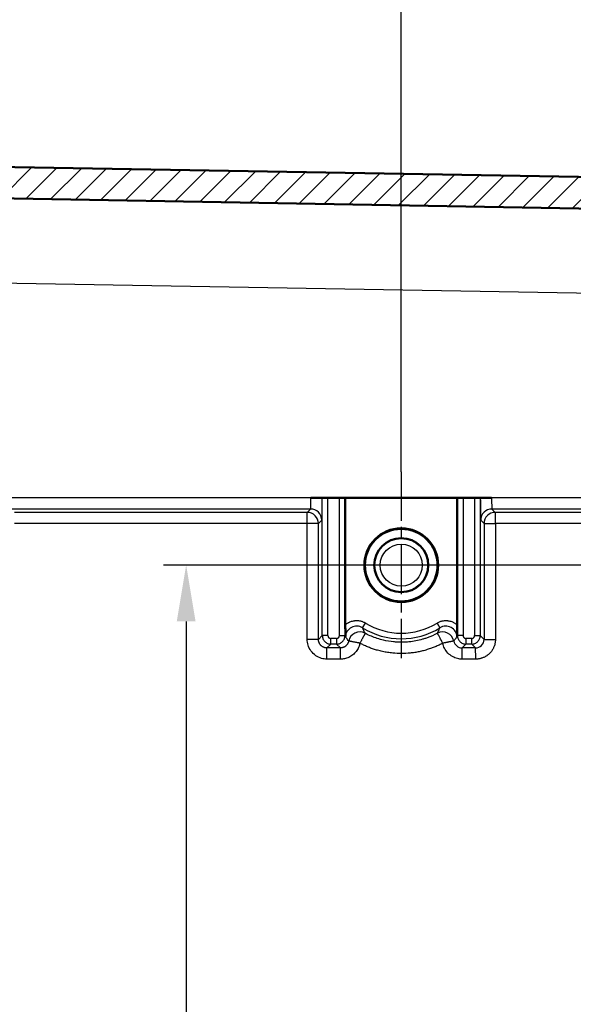
# Model space of a CAD drawing. Units: millimetres. Extents: x 2 to 1680, y 2 to 1186.
# Drawn here: x 332 to 381, y 683 to 771 of the extents above; entities that cross this region are included whole.
import ezdxf

# ---------------------------------------------------------------- set-up
doc = ezdxf.new("R2010")
doc.units = ezdxf.units.MM
doc.header["$LTSCALE"] = 2
doc.linetypes.add('CHAIN', pattern=[0.3543, 0.2362, -0.0295, 0.0591, -0.0295])
doc.linetypes.add('DASH_DOT', pattern=[0.37, 0.24, -0.06, 0.01, -0.06])
for name, color, linetype, lineweight in [('Bemaßung (ISO)', 1, 'Continuous', 25), ('Mittelpunktmarkierung (ISO)', 1, 'DASH_DOT', 25), ('Schraffur (ISO)', 1, 'Continuous', 18), ('Sichtbar (ISO)', 7, 'Continuous', 50), ('Sichtbar schmal (ISO)', 1, 'Continuous', 25)]:
    doc.layers.add(name, color=color, linetype=linetype, lineweight=lineweight)
doc.styles.add('5', font='isocpeur.ttf', dxfattribs={"width": 1.1})
doc.dimstyles.new('11-Bopla 5', dxfattribs={"dimscale": 2, "dimtxt": 5, "dimasz": 2.5, "dimexe": 1, "dimexo": 0, "dimgap": 0.6, "dimtad": 1, "dimdec": 6, "dimrnd": 1e-08, "dimtxsty": '5', "dimcen": 0.09, "dimdle": 7, "dimclrd": 1, "dimclre": 1, "dimclrt": 7, "dimadec": 6, "dimazin": 2, "dimtfac": 0.7, "dimtdec": 3, "dimtmove": 0, "dimatfit": 3, "dimfxl": 1, "dimtolj": 1, "dimlwd": 25, "dimlwe": 25, "dimarcsym": 0})

# ---------------------------------------------------------------- blocks, each defined once
blk = doc.blocks.new('*D17')
at = {"layer": 'Bemaßung (ISO)', "color": 1, "linetype": 'Continuous', "lineweight": 25}
for p, q in [((406.203, 730.685), (406.203, 780.243)), ((429.403, 751.294), (429.403, 780.243)), ((406.203, 778.243), (355.903, 778.243)), ((424.403, 778.243), (411.203, 778.243))]:
    blk.add_line(p, q, dxfattribs=at)
at = {"layer": 'Bemaßung (ISO)', "color": 1, "linetype": 'Continuous'}
for points in [[(411.203, 779.076), (411.203, 777.41), (406.203, 778.243)], [(424.403, 779.076), (424.403, 777.41), (429.403, 778.243)]]:
    blk.add_solid(points, dxfattribs=at)
at = {"layer": 'Defpoints', "color": 0, "linetype": 'Continuous'}
for p in [(406.203, 778.243), (429.403, 751.294), (406.203, 730.685)]:
    blk.add_point(p, dxfattribs=at)
at = {"layer": 'Bemaßung (ISO)', "color": 7, "linetype": 'Continuous', "lineweight": 25, "insert": (357.103, 779.443), "char_height": 10, "attachment_point": 7, "style": '5'}
blk.add_mtext('\\A1;23,2', dxfattribs=at)
blk = doc.blocks.new('*D18')
at = {"layer": 'Bemaßung (ISO)', "color": 1, "linetype": 'Continuous', "lineweight": 25}
for p, q in [((366.203, 730.685), (366.203, 797.294)), ((429.403, 751.294), (429.403, 797.294)), ((371.203, 795.294), (424.403, 795.294))]:
    blk.add_line(p, q, dxfattribs=at)
at = {"layer": 'Bemaßung (ISO)', "color": 1, "linetype": 'Continuous'}
for points in [[(371.203, 796.128), (371.203, 794.461), (366.203, 795.294)], [(424.403, 796.128), (424.403, 794.461), (429.403, 795.294)]]:
    blk.add_solid(points, dxfattribs=at)
at = {"layer": 'Defpoints', "color": 0, "linetype": 'Continuous'}
for p in [(429.403, 795.294), (429.403, 751.294), (366.203, 730.685)]:
    blk.add_point(p, dxfattribs=at)
at = {"layer": 'Bemaßung (ISO)', "color": 7, "linetype": 'Continuous', "lineweight": 25, "insert": (385.428, 796.494), "char_height": 10, "attachment_point": 7, "style": '5'}
blk.add_mtext('\\A1;63,2', dxfattribs=at)
blk = doc.blocks.new('*D19')
at = {"layer": 'Bemaßung (ISO)', "color": 1, "linetype": 'Continuous', "lineweight": 25}
for p, q in [((323.548, 729.269), (323.548, 814.963)), ((429.403, 751.294), (429.403, 814.963)), ((328.548, 812.963), (424.403, 812.963))]:
    blk.add_line(p, q, dxfattribs=at)
at = {"layer": 'Bemaßung (ISO)', "color": 1, "linetype": 'Continuous'}
for points in [[(328.548, 813.796), (328.548, 812.13), (323.548, 812.963)], [(424.403, 813.796), (424.403, 812.13), (429.403, 812.963)]]:
    blk.add_solid(points, dxfattribs=at)
at = {"layer": 'Defpoints', "color": 0, "linetype": 'Continuous'}
for p in [(429.403, 812.963), (429.403, 751.294), (323.548, 729.269)]:
    blk.add_point(p, dxfattribs=at)
at = {"layer": 'Bemaßung (ISO)', "color": 7, "linetype": 'Continuous', "lineweight": 25, "insert": (361.351, 814.163), "char_height": 10, "attachment_point": 7, "style": '5'}
blk.add_mtext('\\A1;105,9', dxfattribs=at)
blk = doc.blocks.new('*D20')
at = {"layer": 'Bemaßung (ISO)', "color": 1, "linetype": 'Continuous', "lineweight": 25}
for p, q in [((397.928, 722.41), (345.11, 722.41)), ((347.11, 717.41), (347.11, 521.41)), ((397.928, 516.41), (345.11, 516.41))]:
    blk.add_line(p, q, dxfattribs=at)
at = {"layer": 'Bemaßung (ISO)', "color": 1, "linetype": 'Continuous'}
for points in [[(346.276, 717.41), (347.943, 717.41), (347.11, 722.41)], [(346.276, 521.41), (347.943, 521.41), (347.11, 516.41)]]:
    blk.add_solid(points, dxfattribs=at)
at = {"layer": 'Defpoints', "color": 0, "linetype": 'Continuous'}
for p in [(397.928, 722.41), (347.11, 516.41), (397.928, 516.41)]:
    blk.add_point(p, dxfattribs=at)
at = {"layer": 'Bemaßung (ISO)', "color": 7, "linetype": 'Continuous', "lineweight": 25, "insert": (345.91, 635.825), "char_height": 10, "attachment_point": 7, "rotation": 90, "style": '5'}
blk.add_mtext('\\A1;206', dxfattribs=at)

msp = doc.modelspace()

# ---------------------------------------------------------------- hatches: boundary and pattern name
at = {"layer": 'Schraffur (ISO)'}
h = msp.add_hatch(dxfattribs=at)
h.set_pattern_fill('ANSI31', color=256, scale=12.7, style=0)
h.set_pattern_definition([(45, (0, 0), (-1.122532, 1.122532), [])])
edge = h.paths.add_edge_path()
edge.add_line((306.6947106, 755.401612), (311.6319313, 755.3154325))
edge.add_line((311.6319313, 755.3154325), (427.4383416, 753.2940234))
edge.add_ellipse((427.4034367, 751.2943281), major_axis=(0.0349048, 1.9996954), ratio=1, start_angle=271.000000001, end_angle=360, ccw=False)
edge.add_line((429.4034367, 751.294328), (429.4034364, 487.5260451))
edge.add_ellipse((427.4034354, 487.5260451), major_axis=(2, 0), ratio=1, start_angle=271.000000001, end_angle=360, ccw=False)
edge.add_line((427.4383402, 485.5263497), (311.6318724, 483.5049409))
edge.add_line((311.6318724, 483.5049409), (306.6947092, 483.4187624))
edge.add_ellipse((306.7034354, 482.9188386), major_axis=(-0.0087262, 0.4999238), ratio=1, start_angle=0, end_angle=88.999999593)
edge.add_line((306.2034354, 482.9188386), (306.2034354, 481.4088799))
edge.add_ellipse((306.7034354, 481.4088799), major_axis=(-0.5, 0), ratio=1, start_angle=0, end_angle=89.850000001)
edge.add_line((306.7021264, 480.9088816), (311.7086713, 480.8957745))
edge.add_ellipse((311.7034354, 478.8957813), major_axis=(0.005236, 1.9999932), ratio=1, start_angle=359.814068378, end_angle=360, ccw=False)
edge.add_ellipse((311.7034354, 478.8957813), major_axis=(0.0117262, 1.9999656), ratio=1, start_angle=270.335931624, end_angle=360, ccw=False)
edge.add_line((313.7034354, 478.8957813), (313.7034353, 476.3844454))
edge.add_ellipse((310.7034353, 476.3844616), major_axis=(3, -0.0000161), ratio=1, start_angle=271.000310638, end_angle=360.000000003, ccw=False)
edge.add_line((310.7557927, 473.3849185), (295.1859829, 473.1131464))
edge.add_ellipse((295.2034353, 472.1132988), major_axis=(-0.0174524, 0.9998477), ratio=1, start_angle=0, end_angle=89.000001314)
edge.add_line((294.2034353, 472.1132988), (294.2034358, 470.776896))
edge.add_ellipse((295.2034353, 470.776896), major_axis=(-1, 0), ratio=1, start_angle=0, end_angle=89.000000002)
edge.add_line((295.1859829, 469.7770483), (316.2034353, 469.4101872))
edge.add_line((316.2034353, 469.4101872), (316.2034354, 478.8147926))
edge.add_ellipse((318.2034354, 478.8147926), major_axis=(-2, 0), ratio=1, start_angle=271.000015101, end_angle=360, ccw=False)
edge.add_line((318.16853, 480.814488), (427.7819712, 482.7277972))
edge.add_ellipse((427.7034354, 487.2271118), major_axis=(0.0785358, -4.4993146), ratio=1, start_angle=0, end_angle=89)
edge.add_line((432.2034354, 487.2271118), (432.2034354, 492.4421029))
edge.add_line((432.2034354, 492.4421029), (432.5534354, 492.4421029))
edge.add_line((432.5534354, 492.4421029), (432.5534354, 493.0803992))
edge.add_line((432.5534354, 493.0803992), (432.2034354, 493.0803992))
edge.add_line((432.2034354, 493.0803992), (432.2034354, 495.998334))
edge.add_line((432.2034354, 495.998334), (432.5534354, 495.998334))
edge.add_line((432.5534354, 495.998334), (432.5534354, 496.9101866))
edge.add_line((432.5534354, 496.9101866), (432.2034354, 496.9101866))
edge.add_line((432.2034354, 496.9101866), (432.2034367, 751.5932613))
edge.add_ellipse((427.7034367, 751.5932614), major_axis=(4.5, 0), ratio=1, start_angle=0, end_angle=89)
edge.add_line((427.7819726, 756.092576), (318.168532, 758.0058858))
edge.add_ellipse((318.2034368, 760.0055817), major_axis=(-0.0349048, -1.9996954), ratio=1, start_angle=271.000000001, end_angle=360, ccw=False)
edge.add_line((316.2034368, 760.0055817), (316.2034368, 769.4101872))
edge.add_line((316.2034368, 769.4101872), (295.1859844, 769.0433263))
edge.add_ellipse((295.2034368, 768.0434786), major_axis=(-0.0174524, 0.9998477), ratio=1, start_angle=0, end_angle=89.000000002)
edge.add_line((294.2034368, 768.0434786), (294.2034368, 766.7070757))
edge.add_ellipse((295.2034368, 766.7070757), major_axis=(-1, 0), ratio=1, start_angle=0, end_angle=88.999999991)
edge.add_line((295.1859844, 765.707228), (310.7557942, 765.4354559))
edge.add_ellipse((310.7034368, 762.4359128), major_axis=(0.0523574, 2.9995431), ratio=1, start_angle=271.000310784, end_angle=360, ccw=False)
edge.add_line((313.7034368, 762.4359289), (313.7034368, 759.924593))
edge.add_ellipse((311.7034368, 759.924593), major_axis=(2, 0), ratio=1, start_angle=270.334606102, end_angle=360, ccw=False)
edge.add_ellipse((311.7034368, 759.924593), major_axis=(0.0116799, -1.9999659), ratio=1, start_angle=359.815393899, end_angle=360, ccw=False)
edge.add_line((311.7086728, 757.9245999), (306.7021278, 757.9114928))
edge.add_ellipse((306.7034368, 757.4114945), major_axis=(-0.001309, 0.4999983), ratio=1, start_angle=0, end_angle=89.850000001)
edge.add_line((306.2034368, 757.4114945), (306.2034368, 755.9015358))
edge.add_ellipse((306.7034368, 755.9015358), major_axis=(-0.5, 0), ratio=1, start_angle=0, end_angle=88.999999593)

# ---------------------------------------------------------------- linework, layer by layer
at = {"layer": 'Mittelpunktmarkierung (ISO)', "linetype": 'CHAIN', "ltscale": 9.195142}
for p, q in [((366.2034366, 730.6851864), (366.2034366, 714.1351864)), ((374.4784366, 722.4101864), (357.9284366, 722.4101864))]:
    msp.add_line(p, q, dxfattribs=at)
at = {"layer": 'Sichtbar (ISO)'}
for p, q in [((427.7819726, 756.092576), (318.168532, 758.0058858)), ((306.6947106, 755.401612), (427.4383416, 753.2940234)), ((359.1828156, 728.3928837), (358.1855861, 728.3928837)), ((359.1948614, 728.3928837), (359.1828156, 728.3928837)), ((359.1948614, 728.3928837), (359.6947853, 728.3928837)), ((360.712088, 728.3928837), (359.6947853, 728.3928837)), ((360.712088, 728.3928837), (361.2120118, 728.3928837)), ((361.2120118, 728.3928837), (361.2383468, 728.3928837)), ((371.1685265, 728.3928836), (361.2383468, 728.3928837)), ((361.2383473, 717.1051333), (361.2383468, 728.3928837)), ((371.1685265, 728.3928836), (371.1685259, 717.1051338)), ((371.1948614, 728.3928836), (371.1685265, 728.3928836)), ((371.6947853, 728.3928836), (371.1948614, 728.3928836)), ((372.712088, 728.3928836), (371.6947853, 728.3928836)), ((373.2120118, 728.3928836), (372.712088, 728.3928836)), ((373.2120118, 728.3928836), (373.2233253, 728.3928836)), ((374.2011445, 728.3928836), (373.2231993, 728.3928836))]:
    msp.add_line(p, q, dxfattribs=at)
for centre, radius in [((366.2034366, 722.4101864), 3.275), ((366.2034366, 722.4101863), 3.2261305), ((366.2034366, 722.4101863), 2.4)]:
    msp.add_circle(centre, radius, dxfattribs=at)
for centre, major_axis, ratio, start_param, end_param in [((359.7083208, 716.0166453), (1.5328246, 0.1732573), 0.7063841723, 6.1664598259, 6.216731695), ((372.6901655, 716.0195444), (-1.5246489, 0.1684833), 0.7085805251, 0.0648897155, 0.1152976917)]:
    msp.add_ellipse(centre, major_axis=major_axis, ratio=ratio, start_param=start_param, end_param=end_param, dxfattribs=at)
for points, knots in [([(361.2458891, 716.1176197), (361.2447364, 716.180187), (361.2425537, 716.3599245), (361.2401712, 716.6321998), (361.2394792, 716.7303317), (361.2385921, 716.9207933), (361.2383467, 717.0128544), (361.2383473, 717.1051333)], [-0.11890046187, -0.11890046187, -0.11890046187, -0.11890046187, -0.05900045674, -0.05900045674, -0.02768467209, -0.02768467209, -0.000001, -0.000001, -0.000001, -0.000001]), ([(371.1609841, 716.1176264), (371.1621367, 716.1801848), (371.1643193, 716.3599196), (371.1667019, 716.6321913), (371.1673939, 716.730325), (371.1682811, 716.9207902), (371.1685264, 717.0128531), (371.1685259, 717.1051338)], [0.00000099995, 0.00000099995, 0.00000099995, 0.00000099995, 0.027290890524, 0.027290890524, 0.04155866776, 0.04155866776, 0.054171608564, 0.054171608564, 0.054171608564, 0.054171608564])]:
    msp.add_open_spline(points, degree=3, knots=knots, dxfattribs=at)
at = {"layer": 'Sichtbar schmal (ISO)'}
for p, q in [((311.6894677, 747.8136279), (415.4034367, 746.0032933)), ((358.1855861, 728.3928837), (317.2178617, 728.3928839)), ((359.1948614, 716.151497), (359.1948614, 728.3928837)), ((359.6947852, 716.151497), (359.6947853, 728.3928837)), ((360.7120879, 716.151497), (360.712088, 728.3928837)), ((361.2120118, 716.151497), (361.2120118, 728.3928837)), ((371.1948614, 728.3928836), (371.1948614, 716.1514969)), ((371.6947853, 728.3928836), (371.6947852, 716.1514969)), ((372.712088, 728.3928836), (372.7120879, 716.1514969)), ((373.2120118, 728.3928836), (373.2120118, 716.1514969)), ((402.5187434, 728.3928831), (374.2257887, 728.3928836)), ((358.1487112, 727.3930367), (317.220434, 727.3930361)), ((357.8524573, 727.0967965), (331.8702293, 727.0940261)), ((357.8524573, 727.0967965), (358.1487112, 727.3930367)), ((400.7585741, 727.3930375), (374.2575173, 727.3930363)), ((374.2575176, 727.3930359), (374.5519635, 727.0985771)), ((400.1721171, 727.1007172), (374.5519635, 727.0985771)), ((357.8611381, 726.0969488), (331.8789101, 726.0941784)), ((357.861138, 715.8088948), (357.8611381, 726.0969488)), ((358.8522593, 726.0969488), (357.8611381, 726.0969488)), ((358.8522593, 726.0969488), (359.1485122, 726.3931883)), ((358.8522615, 715.8088948), (358.8522593, 726.0969488)), ((373.2576243, 726.3931882), (373.5520701, 726.0987294)), ((373.5520701, 726.0987294), (373.5520688, 715.8114385)), ((373.5520701, 726.0987294), (374.5606444, 726.0987294)), ((374.5606444, 726.0987294), (374.5606443, 715.8114385)), ((399.2901694, 726.1013663), (374.5606444, 726.0987294)), ((362.7672799, 716.8415216), (363.029803, 717.2669687)), ((369.37707, 717.2669696), (369.6395939, 716.8415211)), ((358.8522615, 715.8088948), (359.1948614, 716.151497)), ((359.6947852, 716.151497), (359.1948614, 716.151497)), ((360.7120879, 716.151497), (361.2120118, 716.151497)), ((361.2458891, 716.1176197), (361.2120118, 716.151497)), ((371.160984, 716.1176196), (371.1948614, 716.1514969)), ((371.6947852, 716.1514969), (371.1948614, 716.1514969)), ((372.7120879, 716.1514969), (373.2120118, 716.1514969)), ((373.5520688, 715.8114385), (373.2120118, 716.1514969)), ((358.8522592, 715.8088948), (357.8611381, 715.8088948)), ((359.6024116, 715.0592785), (359.9447471, 715.4016112)), ((360.462126, 715.901535), (359.9447471, 715.901535)), ((359.9447471, 715.4016112), (359.9447471, 715.901535)), ((360.462126, 715.4016112), (359.9447471, 715.4016112)), ((360.462126, 715.901535), (360.462126, 715.4016112)), ((360.8042785, 715.0594588), (360.462126, 715.4016112)), ((371.6042398, 715.0611067), (371.9447471, 715.4016111)), ((372.462126, 715.901535), (371.9447471, 715.901535)), ((371.9447471, 715.901535), (371.9447471, 715.4016111)), ((372.462126, 715.4016111), (371.9447471, 715.4016111)), ((372.462126, 715.4016111), (372.462126, 715.901535)), ((372.8024508, 715.0612864), (372.462126, 715.4016111)), ((373.552065, 715.8114384), (374.5606443, 715.8114385)), ((360.8042785, 715.0594588), (359.6024116, 715.0592785)), ((372.8024508, 715.0612864), (371.6042398, 715.0611067)), ((360.813005, 714.0596109), (359.611138, 714.0594279)), ((372.8111773, 714.0614385), (371.6129662, 714.061256))]:
    msp.add_line(p, q, dxfattribs=at)
for radius in [2.369447, 1.8694486]:
    msp.add_circle((366.2034366, 722.4101863), radius, dxfattribs=at)
for radius, start, end in [(6.0435615, 238.323249362, 301.676751024), (6.5434853, 238.323249359, 301.676753089)]:
    msp.add_arc((366.2034366, 722.4101864), radius, start, end, dxfattribs=at)
for centre, major_axis, ratio, start_param, end_param in [((358.1480575, 728.3928836), (-0.0000012, -1), 0.0375285702, 0.0174533548, 1.5707964265), ((374.2580812, 728.3929821), (0.0000001, -1.0000973), 0.0322893819, 4.7124875204, 6.2657172839), ((357.8524116, 726.0969488), (-0.0001066, 1), 0.0087265354, 4.7123880448, 6.2657314047), ((357.8524116, 726.0969488), (-0.7070895, 0.707124), 0.9996954747, 3.9271675191, 5.4976135771), ((358.1486655, 726.3931921), (-0.7070882, 0.7071227), 0.9996954747, 3.9271636581, 5.4976135354), ((374.2574716, 726.3931882), (0.7071218, 0.7070917), 0.9996954469, 0.7855260469, 2.3560634716), ((374.5519178, 726.0987294), (0.7071218, 0.7070917), 0.9996954469, 0.7855260469, 2.3560634715), ((374.5519178, 726.0987294), (-0.0001066, 1), 0.0087265354, 4.7123880448, 6.2657314046), ((362.2426645, 715.9898233), (0.4740962, -0.8818505), 0.9987882919, 2.0957066077, 4.1468125359), ((370.1642089, 715.9898236), (-0.4740969, -0.8818501), 0.9987882896, 2.1363733578, 4.1874795362), ((362.5218007, 715.4767177), (-0.8755829, -0.4830679), 0.999490827, 3.7203117273, 5.5873990076), ((369.8860636, 715.4785143), (-0.8756059, 0.4830263), 0.9994905598, 3.8369383582, 5.7046582454), ((371.6048129, 715.811573), (0.586917, 0.4688321), 0.9984447982, 2.6589079769, 4.038372637), ((372.8019199, 715.8117023), (0.4030844, -0.6331817), 0.9991633539, 5.7166153836, 7.2871107079), ((359.6024116, 714.0594555), (-0.0001523, 0.9999842), 0.0087265354, 4.7123600614, 6.265066563), ((360.8042785, 714.0596109), (-0.0001523, 1), 0.0087265354, 4.712387646, 6.2657313449), ((371.6042398, 714.0612836), (-0.0001523, 0.9999842), 0.0087265354, 4.7123600615, 6.2650665616), ((372.8024508, 714.0614385), (-0.0001523, 1), 0.0087265354, 4.712387646, 6.2657313449)]:
    msp.add_ellipse(centre, major_axis=major_axis, ratio=ratio, start_param=start_param, end_param=end_param, dxfattribs=at)
for points, knots in [([(359.1485132, 726.3931883), (359.1493347, 726.3940101), (359.150151, 726.3964738), (359.15119, 726.4017006), (359.1514165, 726.4029686), (359.1524283, 726.4092087), (359.1532104, 726.4155832), (359.1549426, 726.4331991), (359.1558916, 726.4451738), (359.1569992, 726.4619505), (359.1571672, 726.4645718), (359.158007, 726.4780643), (359.1586737, 726.4900194), (359.1605014, 726.5262629), (359.1616459, 726.5529665), (359.1633046, 726.5976607), (359.1638421, 726.6131323), (359.165536, 726.6650509), (359.1666619, 726.7044228), (359.1681588, 726.763642), (359.1685681, 726.7806004), (359.1700133, 726.8432431), (359.1710093, 726.8916971), (359.1720226, 726.9468623), (359.1720908, 726.9506075), (359.1724549, 726.9707585), (359.172746, 726.987445), (359.1740651, 727.0658001), (359.1750295, 727.1309381), (359.1761078, 727.2139878), (359.176295, 727.2288347), (359.1772697, 727.3083816), (359.1779934, 727.3755898), (359.1787395, 727.4549816), (359.1788331, 727.4651443), (359.1790295, 727.4869368), (359.1791319, 727.4985788), (359.1799286, 727.5913694), (359.1805268, 727.6749531), (359.1810494, 727.7647364), (359.1810758, 727.7693399), (359.181144, 727.7813352), (359.1811852, 727.7887341), (359.1815476, 727.855168), (359.1818208, 727.914895), (359.1821818, 728.0116614), (359.1823004, 728.0485158), (359.1824076, 728.087934), (359.1824144, 728.0904787), (359.1825441, 728.1394158), (359.1826375, 728.1858303), (359.182768, 728.2789316), (359.1828049, 728.3256193), (359.1828149, 728.3792594), (359.1828155, 728.3860699), (359.1828156, 728.3928837)], [0, 0, 0, 0, 0.04445854889, 0.04445854889, 0.05687718832, 0.05687718832, 0.1, 0.1, 0.15269730834, 0.15269730834, 0.16213908018, 0.16213908018, 0.2, 0.2, 0.26715560869, 0.26715560869, 0.3, 0.3, 0.37221171798, 0.37221171798, 0.4, 0.4, 0.47201967402, 0.47201967402, 0.47724170045, 0.47724170045, 0.5, 0.5, 0.58230178851, 0.58230178851, 0.6, 0.6, 0.67622363477, 0.67622363477, 0.68735753364, 0.68735753364, 0.7, 0.7, 0.78767821402, 0.78767821402, 0.79241168429, 0.79241168429, 0.8, 0.8, 0.86044492565, 0.86044492565, 0.89744660229, 0.89744660229, 0.9, 0.9, 0.94655062625, 0.94655062625, 0.99321677605, 0.99321677605, 1, 1, 1, 1]), ([(373.223325, 728.3928836), (373.2233253, 728.3451299), (373.2233548, 728.2975551), (373.2234542, 728.2176546), (373.2235083, 728.1852644), (373.2236143, 728.1349915), (373.2236564, 728.1170816), (373.223881, 728.0304846), (373.2241228, 727.961923), (373.2244996, 727.8780888), (373.2245746, 727.8622087), (373.224715, 727.8339), (373.2247789, 727.8214556), (373.2253144, 727.7209158), (373.2258924, 727.6342633), (373.2266335, 727.5429133), (373.2266913, 727.5358991), (373.2274393, 727.4464398), (373.2282308, 727.3663006), (373.2291871, 727.2834842), (373.229279, 727.2756158), (373.2293719, 727.2677818), (373.2302261, 727.1960393), (373.231137, 727.1290493), (373.2323265, 727.0522525), (373.2325328, 727.0392799), (373.2327782, 727.0242502), (373.2328142, 727.0220519), (373.2336376, 726.9720827), (373.234469, 726.9263521), (373.2357974, 726.8602495), (373.2362636, 726.838236), (373.2368593, 726.8115764), (373.2369782, 726.8063244), (373.2381711, 726.7543461), (373.2392994, 726.7108052), (373.240763, 726.6612545), (373.2410523, 726.651778), (373.2415645, 726.6355533), (373.2417862, 726.6287076), (373.2431423, 726.5879165), (373.244315, 726.5572017), (373.245833, 726.5232069), (373.2461476, 726.5164611), (373.2467991, 726.5031073), (373.2471363, 726.4965262), (373.2483642, 726.4737579), (373.2492669, 726.4592805), (373.2507673, 726.4388827), (373.2513602, 726.4317446), (373.2524072, 726.4207439), (373.2528606, 726.4165155), (373.2541183, 726.4062543), (373.2549255, 726.4013166), (373.2563634, 726.3954281), (373.2569918, 726.3938215), (373.2576241, 726.3931882)], [0, 0, 0, 0, 0.04848357383, 0.04848357383, 0.08163462178, 0.08163462178, 0.1, 0.1, 0.17048015171, 0.17048015171, 0.18699595145, 0.18699595145, 0.2, 0.2, 0.29230393996, 0.29230393996, 0.3, 0.3, 0.39069551546, 0.39069551546, 0.39762005548, 0.4, 0.4, 0.48292518319, 0.48292518319, 0.5, 0.5, 0.50293197726, 0.50293197726, 0.56677799842, 0.56677799842, 0.6, 0.6, 0.60822665702, 0.60822665702, 0.68204450555, 0.68204450555, 0.7, 0.7, 0.71353341482, 0.71353341482, 0.78220762159, 0.78220762159, 0.8, 0.8, 0.81881567166, 0.81881567166, 0.86810741854, 0.86810741854, 0.9, 0.9, 0.92424591985, 0.92424591985, 0.96705950372, 0.96705950372, 1, 1, 1, 1]), ([(361.2383475, 717.1051333), (361.2676042, 717.1314934), (361.2974841, 717.1563659), (361.3310725, 717.1822358), (361.3341855, 717.1846141), (361.3683678, 717.2105178), (361.4000511, 717.2326283), (361.4651039, 717.2744116), (361.4984908, 717.2940484), (361.5412797, 717.3170005), (361.5500433, 717.3215878), (361.5862297, 717.3400644), (361.6140483, 717.3531816), (361.6940109, 717.38782), (361.7471549, 717.4074782), (361.8531661, 717.4400523), (361.9059397, 717.4532286), (361.9910247, 717.4696399), (362.0229688, 717.4747407), (362.0721719, 717.4809659), (362.0893517, 717.4828364), (362.1745873, 717.4906198), (362.2429631, 717.4920827), (362.3760812, 717.4858582), (362.4408525, 717.4785666), (362.5239063, 717.4638297), (362.5429636, 717.4600718), (362.5690302, 717.454416), (362.5761164, 717.4528256), (362.6212107, 717.4423693), (362.658805, 717.4320583), (362.7319393, 717.4088585), (362.7675058, 717.3960718), (362.8387811, 717.3673086), (362.8744765, 717.3512673), (362.9441699, 717.31657), (362.9781876, 717.2980035), (363.0178513, 717.2742853), (363.0238328, 717.2706521), (363.0298029, 717.2669685)], [0, 0, 0, 0, 0.05915049744, 0.05915049744, 0.06517925519, 0.06517925519, 0.12521487646, 0.12521487646, 0.18605050345, 0.18605050345, 0.20161858883, 0.20161858883, 0.25, 0.25, 0.33838755531, 0.33838755531, 0.4228483911, 0.4228483911, 0.47311122053, 0.47311122053, 0.5, 0.5, 0.60638038491, 0.60638038491, 0.70814074253, 0.70814074253, 0.73860046241, 0.73860046241, 0.75, 0.75, 0.81127857856, 0.81127857856, 0.87041700826, 0.87041700826, 0.93086685282, 0.93086685282, 0.98955507225, 0.98955507225, 0.9999999996, 0.9999999996, 0.9999999996, 0.9999999996]), ([(369.3770696, 717.26697), (369.4105604, 717.2876339), (369.4444057, 717.3067139), (369.5137555, 717.3424359), (369.5492798, 717.3589875), (369.591476, 717.3766956), (369.5978288, 717.3793101), (369.6406987, 717.3966077), (369.6775475, 717.409796), (369.7507092, 717.4327809), (369.7869971, 717.4426791), (369.8308242, 717.4528414), (369.8379793, 717.4544467), (369.9084892, 717.4697353), (369.9728326, 717.4794815), (370.0571485, 717.486715), (370.0766869, 717.488009), (370.1641635, 717.4920772), (370.2324111, 717.4906084), (370.3177023, 717.4828202), (370.3350644, 717.4809267), (370.4062572, 717.4718929), (370.4598047, 717.4621042), (370.5440845, 717.4419612), (370.575292, 717.4334352), (370.66014, 717.4073226), (370.7130667, 717.3877317), (370.7930469, 717.3530858), (370.8210814, 717.3398583), (370.883094, 717.3081562), (370.9168234, 717.2891951), (370.982566, 717.2487618), (371.0145959, 717.2273233), (371.0540832, 717.1985982), (371.0621198, 717.1926285), (371.1007116, 717.1633555), (371.1307063, 717.1387588), (371.1629021, 717.1101816), (371.1657167, 717.1076646), (371.1685256, 717.1051338)], [0.00000518536, 0.00000518536, 0.00000518536, 0.00000518536, 0.05859355225, 0.05859355225, 0.11894663162, 0.11894663162, 0.12962304065, 0.12962304065, 0.19087377718, 0.19087377718, 0.25, 0.25, 0.26151028601, 0.26151028601, 0.36322600888, 0.36322600888, 0.39381831618, 0.39381831618, 0.5, 0.5, 0.52717416876, 0.52717416876, 0.61163622447, 0.61163622447, 0.66196424941, 0.66196424941, 0.75, 0.75, 0.79876318153, 0.79876318153, 0.85961782225, 0.85961782225, 0.91971708848, 0.91971708848, 0.93517332736, 0.93517332736, 0.9943210933, 0.9943210933, 1, 1, 1, 1]), ([(359.6947852, 716.151497), (359.6947898, 716.1415516), (359.6953543, 716.131897), (359.6974996, 716.1127315), (359.6991197, 716.10324), (359.7034098, 716.0845335), (359.7061011, 716.0753273), (359.7105631, 716.0629474), (359.7118615, 716.0595927), (359.7168789, 716.0475018), (359.7210803, 716.0389382), (359.7265189, 716.0294998), (359.7271457, 716.028433), (359.7333893, 716.0180111), (359.7396631, 716.0088209), (359.75331, 715.9913087), (359.7606602, 715.9829747), (359.7764958, 715.967149), (359.784999, 715.9596769), (359.8024957, 715.9461233), (359.8114718, 715.9400134), (359.8289268, 715.9295552), (359.8374429, 715.9252016), (359.8473031, 715.9209203), (359.8484516, 715.920433), (359.8584413, 715.9162923), (359.8674852, 715.9132011), (359.8859085, 715.9081098), (359.895283, 715.9060955), (359.91403, 715.9031878), (359.9233754, 715.9022388), (359.9368663, 715.9016283), (359.9407837, 715.9015369), (359.9447471, 715.901535)], [0, 0, 0, 0, 0.0711349706, 0.0711349706, 0.1450637357, 0.1450637357, 0.2205185136, 0.2205185136, 0.2489134505, 0.2489134505, 0.3237623429, 0.3237623429, 0.3333333333, 0.3333333333, 0.4175509041, 0.4175509041, 0.5002288501, 0.5002288501, 0.5844477785, 0.5844477785, 0.6666666667, 0.6666666667, 0.7415256904, 0.7415256904, 0.7513606944, 0.7513606944, 0.826808808, 0.826808808, 0.9012727537, 0.9012727537, 0.9716551042, 0.9716551042, 1, 1, 1, 1]), ([(360.462126, 715.901535), (360.4720714, 715.9015396), (360.4817259, 715.9021042), (360.5008915, 715.9042494), (360.510383, 715.9058695), (360.5290894, 715.9101596), (360.5382957, 715.912851), (360.5506755, 715.9173129), (360.5540303, 715.9186114), (360.5661211, 715.9236288), (360.5746847, 715.9278301), (360.5841232, 715.9332688), (360.58519, 715.9338956), (360.5956119, 715.9401391), (360.604802, 715.9464129), (360.6223143, 715.9600598), (360.6306483, 715.9674101), (360.646474, 715.9832457), (360.6539461, 715.9917489), (360.6674997, 716.0092456), (360.6736096, 716.0182216), (360.6840678, 716.0356766), (360.6884214, 716.0441928), (360.6927027, 716.0540529), (360.69319, 716.0552014), (360.6973307, 716.0651912), (360.7004218, 716.0742351), (360.7055132, 716.0926584), (360.7075275, 716.1020329), (360.7104352, 716.1207798), (360.7113842, 716.1301252), (360.7119947, 716.1436161), (360.7120861, 716.1475335), (360.7120879, 716.151497)], [0, 0, 0, 0, 0.07113497065, 0.07113497065, 0.1450637357, 0.1450637357, 0.22051851364, 0.22051851364, 0.24891345053, 0.24891345053, 0.32376234288, 0.32376234288, 0.33333333333, 0.33333333333, 0.41755090411, 0.41755090411, 0.50022885009, 0.50022885009, 0.58444777851, 0.58444777851, 0.66666666667, 0.66666666667, 0.74152569042, 0.74152569042, 0.75136069441, 0.75136069441, 0.82680880795, 0.82680880795, 0.90127275365, 0.90127275365, 0.97165510424, 0.97165510424, 1, 1, 1, 1]), ([(362.9907317, 716.3597922), (362.9896071, 716.359896), (362.9884497, 716.3590302), (362.9857984, 716.3554939), (362.9842884, 716.3527171), (362.9807506, 716.3453651), (362.9787125, 716.3407515), (362.9738841, 716.3296533), (362.9710726, 716.3231142), (362.9649505, 716.3091412), (362.9617437, 716.3019143), (362.9543297, 716.2855965), (362.950013, 716.2764898), (362.9401837, 716.2562714), (362.9346263, 716.245087), (362.9223687, 716.2207435), (362.9156486, 716.2075504), (362.9009812, 716.1790201), (362.8930056, 716.163635), (362.8776832, 716.1343811), (362.8705259, 716.120819), (362.8521822, 716.0864173), (362.8406652, 716.0649346), (362.8166395, 716.0201304), (362.8041414, 715.9968292), (362.7781476, 715.9481213), (362.7646401, 715.9226897), (362.7371466, 715.8703389), (362.7231609, 715.8434204), (362.6936674, 715.7855737), (362.6781255, 715.7544885), (362.6461262, 715.6908284), (362.6296549, 715.6582363), (362.5953331, 715.5922825), (362.5774559, 715.5589251), (362.5497084, 715.5097581), (362.5403409, 715.4935723), (362.5307894, 715.4775576)], [0.00000000001, 0.00000000001, 0.00000000001, 0.00000000001, 0.04768051483, 0.04768051483, 0.09826038613, 0.09826038613, 0.14994409504, 0.14994409504, 0.20324173113, 0.20324173113, 0.25, 0.25, 0.29923103531, 0.29923103531, 0.35066608915, 0.35066608915, 0.40307329244, 0.40307329244, 0.45687820368, 0.45687820368, 0.5, 0.5, 0.5625, 0.5625, 0.62440154217, 0.62440154217, 0.68720077109, 0.68720077109, 0.75, 0.75, 0.81933823277, 0.81933823277, 0.89051546984, 0.89051546984, 0.96368492007, 0.96368492007, 1, 1, 1, 1]), ([(362.9907317, 716.3597922), (362.966655, 716.4108851), (362.9425247, 716.4623891), (362.9178518, 716.5153348), (362.9173934, 716.5163187), (362.8922587, 716.5702661), (362.8674947, 716.6237062), (362.8363669, 716.6911684), (362.8301466, 716.7046631), (362.8051464, 716.7589533), (362.7862798, 716.8000436), (362.7672794, 716.8415208)], [0, 0, 0, 0, 0.3271398915, 0.3271398915, 0.3333333333, 0.3333333333, 0.6666666667, 0.6666666667, 0.7497460795, 0.7497460795, 1, 1, 1, 1]), ([(369.4169213, 716.3614856), (369.1290385, 716.2085381), (368.8271937, 716.074462), (368.5128447, 715.9617816), (368.4126003, 715.9258483), (368.3110858, 715.8920969), (368.208354, 715.8606265), (368.1712329, 715.849255), (368.1339525, 715.8381813), (368.096522, 715.8274122), (367.7055243, 715.7149184), (367.2980095, 715.6359869), (366.8860364, 715.5945946), (366.7061329, 715.5765192), (366.5253656, 715.5655387), (366.3444647, 715.5617642), (366.3065219, 715.5609725), (366.2685732, 715.5604976), (366.2306254, 715.5603403), (366.049538, 715.5595897), (365.8684714, 715.5660747), (365.6881575, 715.5796776), (365.6343742, 715.583735), (365.5806578, 715.5884254), (365.5270276, 715.5937447), (365.2219931, 715.6239993), (364.9196948, 715.674671), (364.6242645, 715.7445511), (364.5364703, 715.7653176), (364.4492807, 715.7877753), (364.3627977, 715.8118795), (364.3102628, 715.8265219), (364.2579886, 715.8417717), (364.2059959, 715.8576142), (363.8520018, 715.9654786), (363.5110774, 716.100753), (363.1860172, 716.2601345), (363.1202668, 716.2923728), (363.0551644, 716.3255999), (362.9907317, 716.3597922)], [0.00000309823, 0.00000309823, 0.00000309823, 0.00000309823, 0.15164280721, 0.15164280721, 0.15164280721, 0.2, 0.2, 0.2, 0.21747340846, 0.21747340846, 0.21747340846, 0.4, 0.4, 0.4, 0.47970707803, 0.47970707803, 0.47970707803, 0.4964251242, 0.4964251242, 0.4964251242, 0.57620391361, 0.57620391361, 0.57620391361, 0.6, 0.6, 0.6, 0.73534591411, 0.73534591411, 0.73534591411, 0.77556719063, 0.77556719063, 0.77556719063, 0.8, 0.8, 0.8, 0.96635178838, 0.96635178838, 0.96635178838, 1, 1, 1, 1]), ([(369.4169213, 716.3614856), (369.4406843, 716.4118983), (369.4644991, 716.4627193), (369.4890855, 716.5154729), (369.4897793, 716.5169617), (369.5150642, 716.5712311), (369.5397377, 716.6244821), (369.570008, 716.6900892), (369.5754582, 716.7019121), (369.6003585, 716.7559742), (369.6199047, 716.7985401), (369.6395939, 716.8415211)], [0, 0, 0, 0, 0.323928063, 0.323928063, 0.3333333333, 0.3333333333, 0.6666666667, 0.6666666667, 0.739736477, 0.739736477, 1, 1, 1, 1]), ([(369.8948345, 715.478531), (369.8781383, 715.5098696), (369.861302, 715.5414226), (369.8444561, 715.5729477), (369.8275822, 715.6045253), (369.8106992, 715.6360744), (369.7939418, 715.6673456), (369.7771518, 715.6986776), (369.7604883, 715.7297299), (369.7440849, 715.7602563), (369.7150297, 715.8143273), (369.6867978, 715.8667338), (369.6600654, 715.9162349), (369.6099994, 716.0089435), (369.5649959, 716.0918238), (369.5284173, 716.1593709), (369.5160136, 716.1822759), (369.5045655, 716.203442), (369.4941622, 716.2227331), (369.4911708, 716.2282801), (369.4882657, 716.2336724), (369.4854485, 716.2389073), (369.4772908, 716.2540663), (369.4698914, 716.2678713), (369.4632089, 716.2803303), (369.4563841, 716.2930545), (369.450307, 716.304375), (369.4449598, 716.3142522), (369.4398493, 716.3236924), (369.435406, 716.3318135), (369.4316364, 716.3385409), (369.4279513, 716.3451175), (369.4249105, 716.3503614), (369.4225358, 716.3541741), (369.4202329, 716.3578714), (369.4185569, 716.3602218), (369.4175351, 716.3611211), (369.4173206, 716.36131), (369.4171349, 716.3614348), (369.4169571, 716.361478)], [0, 0, 0, 0, 0.06969172169, 0.06969172169, 0.06969172169, 0.13949946663, 0.13949946663, 0.13949946663, 0.2094430596, 0.2094430596, 0.2094430596, 0.33333333333, 0.33333333333, 0.33333333333, 0.56536261159, 0.56536261159, 0.56536261159, 0.64404285594, 0.64404285594, 0.64404285594, 0.66666666667, 0.66666666667, 0.66666666667, 0.73217996043, 0.73217996043, 0.73217996043, 0.79908767678, 0.79908767678, 0.79908767678, 0.86303435635, 0.86303435635, 0.86303435635, 0.92554738049, 0.92554738049, 0.92554738049, 0.9861685634, 0.9861685634, 0.9861685634, 0.99889869195, 0.99889869195, 0.99889869195, 0.99889869195]), ([(371.6947852, 716.1514969), (371.6947898, 716.1415515), (371.6953543, 716.131897), (371.6974996, 716.1127315), (371.6991197, 716.1032399), (371.7034098, 716.0845335), (371.7061011, 716.0753272), (371.7105631, 716.0629474), (371.7118615, 716.0595926), (371.7168789, 716.0475018), (371.7210803, 716.0389382), (371.7265189, 716.0294998), (371.7271457, 716.0284329), (371.7333893, 716.0180111), (371.7396631, 716.0088209), (371.75331, 715.9913086), (371.7606602, 715.9829746), (371.7764958, 715.9671489), (371.784999, 715.9596768), (371.8024957, 715.9461232), (371.8114718, 715.9400133), (371.8289268, 715.9295552), (371.8374429, 715.9252016), (371.8473031, 715.9209202), (371.8484516, 715.9204329), (371.8584413, 715.9162923), (371.8674852, 715.9132011), (371.8859085, 715.9081097), (371.895283, 715.9060954), (371.91403, 715.9031877), (371.9233754, 715.9022388), (371.9368663, 715.9016282), (371.9407837, 715.9015368), (371.9447471, 715.901535)], [0, 0, 0, 0, 0.0711349706, 0.0711349706, 0.1450637357, 0.1450637357, 0.2205185136, 0.2205185136, 0.2489134505, 0.2489134505, 0.3237623429, 0.3237623429, 0.3333333333, 0.3333333333, 0.4175509041, 0.4175509041, 0.5002288501, 0.5002288501, 0.5844477785, 0.5844477785, 0.6666666667, 0.6666666667, 0.7415256904, 0.7415256904, 0.7513606944, 0.7513606944, 0.826808808, 0.826808808, 0.9012727537, 0.9012727537, 0.9716551042, 0.9716551042, 1, 1, 1, 1]), ([(372.462126, 715.901535), (372.4720714, 715.9015396), (372.4817259, 715.9021041), (372.5008915, 715.9042493), (372.510383, 715.9058695), (372.5290894, 715.9101595), (372.5382957, 715.9128509), (372.5506755, 715.9173129), (372.5540303, 715.9186113), (372.5661211, 715.9236287), (372.5746847, 715.92783), (372.5841232, 715.9332687), (372.58519, 715.9338955), (372.5956119, 715.9401391), (372.604802, 715.9464128), (372.6223143, 715.9600597), (372.6306483, 715.96741), (372.646474, 715.9832456), (372.6539461, 715.9917488), (372.6674997, 716.0092455), (372.6736096, 716.0182216), (372.6840678, 716.0356766), (372.6884214, 716.0441927), (372.6927027, 716.0540529), (372.69319, 716.0552014), (372.6973307, 716.0651911), (372.7004218, 716.074235), (372.7055132, 716.0926583), (372.7075275, 716.1020328), (372.7104352, 716.1207798), (372.7113842, 716.1301252), (372.7119947, 716.1436161), (372.7120861, 716.1475334), (372.7120879, 716.1514969)], [0, 0, 0, 0, 0.0711349706, 0.0711349706, 0.1450637357, 0.1450637357, 0.2205185136, 0.2205185136, 0.2489134505, 0.2489134505, 0.3237623429, 0.3237623429, 0.3333333333, 0.3333333333, 0.4175509041, 0.4175509041, 0.5002288501, 0.5002288501, 0.5844477785, 0.5844477785, 0.6666666667, 0.6666666667, 0.7415256904, 0.7415256904, 0.7513606944, 0.7513606944, 0.826808808, 0.826808808, 0.9012727537, 0.9012727537, 0.9716551042, 0.9716551042, 1, 1, 1, 1]), ([(359.6024116, 715.0592756), (359.577152, 715.0592563), (359.5511842, 715.0605095), (359.4991922, 715.0658863), (359.4732195, 715.069883), (359.4291164, 715.0791919), (359.4112185, 715.0836389), (359.3695874, 715.0956887), (359.3457603, 715.1038454), (359.2983876, 715.122891), (359.2748421, 715.1337527), (359.2285438, 715.1581981), (359.2057861, 715.1717545), (359.180777, 715.1885576), (359.1780008, 715.19045), (359.156467, 715.2053425), (359.138088, 715.2193258), (359.1025634, 715.2490839), (359.0854147, 715.264853), (359.0526257, 715.2979687), (359.0369871, 715.3153161), (359.0116394, 715.3462079), (359.0014961, 715.3594549), (358.9771287, 715.3935594), (358.9635537, 715.4147775), (358.9387699, 715.4580899), (358.9275744, 715.4801875), (358.9075445, 715.5249476), (358.8987414, 715.5476128), (358.8884864, 715.5781841), (358.8859551, 715.5861794), (358.8756092, 715.6208385), (358.8693409, 715.64726), (358.8595701, 715.7005115), (358.8562141, 715.7273006), (358.8529023, 715.7722772), (358.8522519, 715.7907486), (358.8522592, 715.8088948)], [0.00000000758, 0.00000000758, 0.00000000758, 0.00000000758, 0.07697622521, 0.07697622521, 0.1506006073, 0.1506006073, 0.2, 0.2, 0.2646463838, 0.2646463838, 0.32866160879, 0.32866160879, 0.39205695006, 0.39205695006, 0.4, 0.4, 0.45386425687, 0.45386425687, 0.50756870048, 0.50756870048, 0.56131526386, 0.56131526386, 0.6, 0.6, 0.65909426474, 0.65909426474, 0.71850292073, 0.71850292073, 0.77865184349, 0.77865184349, 0.8, 0.8, 0.87146892445, 0.87146892445, 0.94636681565, 0.94636681565, 0.99999999981, 0.99999999981, 0.99999999981, 0.99999999981]), ([(361.5402544, 715.6668941), (361.5353524, 715.6415337), (361.5290466, 715.6159051), (361.5211812, 715.5901373), (361.5177771, 715.578985), (361.5140806, 715.5678071), (361.5100776, 715.5566169), (361.5044748, 715.5409548), (361.4982718, 715.5252682), (361.4914383, 715.5095965), (361.4817013, 715.4872657), (361.4706784, 715.4649627), (361.4583707, 715.4429639), (361.4459872, 715.4208296), (361.4323032, 715.399004), (361.4173725, 715.377765), (361.4120957, 715.3702588), (361.4066637, 715.3628258), (361.4010803, 715.3554779), (361.3853613, 715.3347911), (361.3684315, 715.314772), (361.3504476, 715.2956462), (361.3326497, 715.2767184), (361.3138201, 715.2586662), (361.2941518, 715.2416757), (361.2868085, 715.2353321), (361.2793487, 715.2291362), (361.2717836, 715.2230962), (361.256845, 715.2111692), (361.24149, 715.1998465), (361.2258072, 715.1891808), (361.204037, 715.1743752), (361.1816349, 715.1608379), (361.1588799, 715.1486267), (361.1450249, 715.1411917), (361.1310394, 715.1342473), (361.1169874, 715.1277973), (361.0926341, 715.1166188), (361.0680694, 715.1069216), (361.0435801, 715.0986675), (361.0352051, 715.0958447), (361.0268387, 715.0931902), (361.0184921, 715.0907013), (360.9973728, 715.0844035), (360.9763808, 715.0791668), (360.9556903, 715.0749042), (360.929836, 715.0695778), (360.9044553, 715.0657679), (360.8796724, 715.0632617), (360.8588103, 715.0611519), (360.8383706, 715.0599663), (360.8184021, 715.059591), (360.8136677, 715.059502), (360.8089596, 715.0594586), (360.8042785, 715.0594591)], [0.00000000612, 0.00000000612, 0.00000000612, 0.00000000612, 0.08175692706, 0.08175692706, 0.08175692706, 0.11714141693, 0.11714141693, 0.11714141693, 0.16666666667, 0.16666666667, 0.16666666667, 0.23723567046, 0.23723567046, 0.23723567046, 0.3082394976, 0.3082394976, 0.3082394976, 0.33333333333, 0.33333333333, 0.33333333333, 0.40398038212, 0.40398038212, 0.40398038212, 0.47389642165, 0.47389642165, 0.47389642165, 0.5, 0.5, 0.5, 0.55154557783, 0.55154557783, 0.55154557783, 0.62309921877, 0.62309921877, 0.62309921877, 0.66666666667, 0.66666666667, 0.66666666667, 0.74217333431, 0.74217333431, 0.74217333431, 0.76799564444, 0.76799564444, 0.76799564444, 0.83333333333, 0.83333333333, 0.83333333333, 0.91497751709, 0.91497751709, 0.91497751709, 0.98370495126, 0.98370495126, 0.98370495126, 1, 1, 1, 1]), ([(361.5402631, 715.6668924), (361.5074926, 715.7102738), (361.4747351, 715.7538082), (361.4091952, 715.8412732), (361.3764127, 715.8852037), (361.3107698, 715.9735312), (361.2779097, 716.0179281), (361.244967, 716.0626245)], [0, 0, 0, 0, 0.3333333333, 0.3333333333, 0.6666666667, 0.6666666667, 1, 1, 1, 1]), ([(362.5307894, 715.4775576), (362.4959421, 715.4842959), (362.4608275, 715.4910524), (362.3905595, 715.5045313), (362.3554069, 715.5112535), (362.2856096, 715.5245795), (362.2509668, 715.5311829), (362.1825553, 715.5442171), (362.1487958, 715.5506461), (362.090675, 715.5617193), (362.0659658, 715.5664284), (362.0083473, 715.577418), (361.9759333, 715.5836125), (361.913411, 715.5955804), (361.883338, 715.6013472), (361.8262393, 715.6123126), (361.7992353, 715.6175072), (361.7486702, 715.6272481), (361.7251417, 715.6317883), (361.6954309, 715.6375312), (361.6875243, 715.6390606), (361.6634687, 715.6437173), (361.648459, 715.6466295), (361.6212073, 715.651912), (361.6089717, 715.6542812), (361.5875402, 715.6584094), (361.5782918, 715.6601792), (361.5627968, 715.6631046), (361.5564944, 715.6642717), (361.5469428, 715.6659723), (361.5436109, 715.6665232), (361.5410228, 715.6668546), (361.5405205, 715.6668996), (361.5402544, 715.6668941)], [0, 0, 0, 0, 0.06960678156, 0.06960678156, 0.1393084491, 0.1393084491, 0.20913531734, 0.20913531734, 0.2794815915, 0.2794815915, 0.33333333333, 0.33333333333, 0.40818795706, 0.40818795706, 0.48400619133, 0.48400619133, 0.56032727115, 0.56032727115, 0.63732122803, 0.63732122803, 0.66666666667, 0.66666666667, 0.73011420416, 0.73011420416, 0.79370985587, 0.79370985587, 0.85610269887, 0.85610269887, 0.91723923786, 0.91723923786, 0.97659322212, 0.97659322212, 0.99999993198, 0.99999993198, 0.99999993198, 0.99999993198]), ([(369.8948345, 715.478531), (369.7850719, 715.4202125), (369.6741773, 715.364587), (369.4506423, 715.2589723), (369.3380192, 715.2089462), (369.1087836, 715.1135674), (368.9921412, 715.0682692), (368.7556849, 714.9830421), (368.6358705, 714.9431129), (368.4702686, 714.8925133), (368.4260107, 714.879407), (368.2540126, 714.8301054), (368.1247515, 714.7965137), (367.8633267, 714.735632), (367.7311594, 714.7083515), (367.464788, 714.6604619), (367.3305825, 714.639859), (367.1306756, 714.6144381), (367.065387, 714.6069621), (366.7485863, 714.5746996), (366.495927, 714.5613225), (365.9760888, 714.5592043), (365.7089172, 714.5719344), (365.2916197, 714.613166), (365.1404333, 714.6325479), (364.8397806, 714.679933), (364.6903174, 714.707948), (364.3942452, 714.7722877), (364.2476366, 714.8086122), (364.0445179, 714.8651364), (363.9864461, 714.8820238), (363.8065524, 714.936578), (363.6859054, 714.9765216), (363.4468395, 715.062225), (363.3284318, 715.1080088), (363.0942339, 715.2051431), (362.9784407, 715.2564877), (362.7517384, 715.3635739), (362.6407779, 715.4191871), (362.5307894, 715.4775576)], [0, 0, 0, 0, 0.05, 0.05, 0.09965093864, 0.09965093864, 0.14982546932, 0.14982546932, 0.2, 0.2, 0.21817363792, 0.21817363792, 0.27029372325, 0.27029372325, 0.32249027886, 0.32249027886, 0.37473446462, 0.37473446462, 0.4, 0.4, 0.49718611048, 0.49718611048, 0.6, 0.6, 0.65870930115, 0.65870930115, 0.71749965323, 0.71749965323, 0.7762900053, 0.7762900053, 0.8, 0.8, 0.85015677542, 0.85015677542, 0.90052688945, 0.90052688945, 0.95084300026, 0.95084300026, 0.99999999995, 0.99999999995, 0.99999999995, 0.99999999995]), ([(370.8676759, 715.668303), (370.86696, 715.6693762), (370.8654569, 715.6698585), (370.8608323, 715.6699497), (370.8576234, 715.6695073), (370.8494668, 715.6678925), (370.8444762, 715.6667012), (370.8325525, 715.6637276), (370.8255639, 715.6619276), (370.8108147, 715.6581978), (370.8033323, 715.6563285), (370.7861221, 715.652159), (370.7762637, 715.649924), (370.7542325, 715.6451291), (370.7419747, 715.6425583), (370.7152055, 715.6370659), (370.7006551, 715.6341384), (370.6691215, 715.6278929), (370.6520836, 715.6245668), (370.6199914, 715.6184225), (370.6053263, 715.6156545), (370.5671746, 715.6086006), (370.5429235, 715.6041581), (370.4923296, 715.5948648), (370.4660096, 715.5900188), (370.4115868, 715.5798467), (370.3834939, 715.5745231), (370.3266846, 715.5634513), (370.29801, 715.5577196), (370.23659, 715.5449371), (370.203698, 715.5378151), (370.136417, 715.5233451), (370.1020112, 715.5159963), (370.0318636, 715.5017861), (369.9961103, 715.494943), (369.9384949, 715.4850993), (369.9166449, 715.4816395), (369.8948345, 715.478531)], [0, 0, 0, 0, 0.0480118557, 0.0480118557, 0.0987617128, 0.0987617128, 0.1508193471, 0.1508193471, 0.2044900085, 0.2044900085, 0.25, 0.25, 0.2994472781, 0.2994472781, 0.351120471, 0.351120471, 0.4037779026, 0.4037779026, 0.4578358052, 0.4578358052, 0.5, 0.5, 0.5635602355, 0.5635602355, 0.6265081891, 0.6265081891, 0.6891525037, 0.6891525037, 0.75, 0.75, 0.8174445109, 0.8174445109, 0.8862747307, 0.8862747307, 0.9568855206, 0.9568855206, 1, 1, 1, 1]), ([(370.8676759, 715.6683031), (370.9003275, 715.7115308), (370.9329663, 715.754911), (370.9982695, 715.8420652), (371.0309338, 715.8858393), (371.0963403, 715.9738513), (371.1290821, 716.0180892), (371.1619061, 716.0626246)], [0.00000003403, 0.00000003403, 0.00000003403, 0.00000003403, 0.33333333333, 0.33333333333, 0.66666666667, 0.66666666667, 1, 1, 1, 1]), ([(374.5606443, 715.8114385), (374.5606472, 715.7745035), (374.5595093, 715.7373744), (374.5568245, 715.6948465), (374.5564804, 715.6897503), (374.5534464, 715.647584), (374.5495686, 715.6102046), (374.5393151, 715.5357686), (374.5330179, 715.4987357), (374.5217422, 715.4438195), (374.5178579, 715.4262829), (374.5031556, 715.3646336), (374.4907705, 715.3199851), (374.4705583, 715.2571862), (374.4644867, 715.2392931), (374.442411, 715.1775816), (374.4247209, 715.1336351), (374.3885526, 715.0536451), (374.3707378, 715.0175467), (374.328861, 714.9397947), (374.3042623, 714.8982182), (374.2540133, 714.8209099), (374.228756, 714.7850282), (374.172462, 714.711232), (374.141096, 714.673504), (374.0919087, 714.6191663), (374.0753163, 714.6015779), (374.0235032, 714.5488715), (373.9870728, 714.5148379), (373.9117806, 714.4502791), (373.8729353, 714.4197347), (373.8203638, 714.3818832), (373.8075727, 714.3729337), (373.7536697, 714.3362925), (373.7116822, 714.3103349), (373.6665812, 714.2849807), (373.6640922, 714.2835895), (373.6214187, 714.2598735), (373.580658, 714.239324), (373.4987354, 714.2018712), (373.4575754, 714.1849589), (373.3811703, 714.1567786), (373.3459073, 714.1450505), (373.2819575, 714.1259063), (373.2531927, 714.1180943), (373.1876392, 714.1019495), (373.1510232, 714.0942723), (373.077807, 714.0813307), (373.0412237, 714.076122), (372.967905, 714.0679944), (372.9311844, 714.0651296), (372.8777953, 714.0626098), (372.8609418, 714.062058), (372.8331282, 714.0615414), (372.8221465, 714.0614397), (372.8111773, 714.0614385)], [0.0000000004, 0.0000000004, 0.0000000004, 0.0000000004, 0.04724463387, 0.04724463387, 0.05366874154, 0.05366874154, 0.10033572508, 0.10033572508, 0.14560017176, 0.14560017176, 0.16666666667, 0.16666666667, 0.21924256348, 0.21924256348, 0.24011408027, 0.24011408027, 0.29112346581, 0.29112346581, 0.33333333333, 0.33333333333, 0.38284748413, 0.38284748413, 0.42707825656, 0.42707825656, 0.47597929298, 0.47597929298, 0.5, 0.5, 0.54937934126, 0.54937934126, 0.59846450476, 0.59846450476, 0.61407660989, 0.61407660989, 0.66376681472, 0.66376681472, 0.66666666667, 0.66666666667, 0.71344250284, 0.71344250284, 0.76010159812, 0.76010159812, 0.80020112052, 0.80020112052, 0.83333333333, 0.83333333333, 0.87643676519, 0.87643676519, 0.92047024998, 0.92047024998, 0.96549604476, 0.96549604476, 0.98635656637, 0.98635656637, 1, 1, 1, 1])]:
    msp.add_open_spline(points, degree=3, knots=knots, dxfattribs=at)
for points in [[(359.1948614, 716.151497), (359.1948866, 716.0535222), (359.2337943, 715.8574519), (359.4006907, 715.6074543), (359.650689, 715.4405482), (359.846767, 715.4016366), (359.9447471, 715.4016112)], [(360.462126, 715.4016112), (360.5601008, 715.4016365), (360.7561711, 715.4405441), (361.0061687, 715.6074405), (361.1730748, 715.8574388), (361.2119864, 716.0535169), (361.2120118, 716.151497)], [(371.1948614, 716.1514969), (371.1948866, 716.0535221), (371.2337943, 715.8574519), (371.4006907, 715.6074542), (371.650689, 715.4405481), (371.846767, 715.4016365), (371.9447471, 715.4016111)], [(372.462126, 715.4016111), (372.5601008, 715.4016364), (372.7561711, 715.440544), (373.0061687, 715.6074405), (373.1730748, 715.8574387), (373.2119864, 716.0535168), (373.2120118, 716.1514969)], [(359.611138, 714.0594279), (359.4516037, 714.059406), (359.1312639, 714.0989763), (358.6006856, 714.337581), (358.1553059, 714.7738989), (357.9029773, 715.3156063), (357.861122, 715.6440726), (357.8611381, 715.8088948)], [(362.5307894, 715.4775576), (362.5065725, 715.3525546), (362.4334864, 715.1109253), (362.221712, 714.7416814), (361.9156913, 714.4279605), (361.5475257, 714.2028994), (361.1620414, 714.0810476), (360.9275303, 714.0596226), (360.813005, 714.0596109)], [(371.6129663, 714.061256), (371.4765154, 714.0612373), (371.1990694, 714.0910917), (370.7426659, 714.2643404), (370.323894, 714.5870601), (370.0223828, 715.0259597), (369.9248481, 715.3234302), (369.8948345, 715.478531)]]:
    msp.add_open_spline(points, degree=3, dxfattribs=at)

# ---------------------------------------------------------------- dimensions: what is measured, and where the dimension line sits
at = {"layer": 'Bemaßung (ISO)', "color": 1, "linetype": 'Continuous', "lineweight": 25}
for base, p1, p2, override, picture, middle in [((429.4034377, 812.9630279), (323.5483243, 729.2688302), (429.4034377, 751.294328), {"dimgap": 0.6, "dimdec": 1, "dimtol": 0, "dimlim": 0, "dimtp": 0, "dimtm": 0, "dimtdec": 3, "dimtofl": 0, "dimatfit": 1}, '*D19', (376.4758812, 812.9630279)), ((406.2034366, 778.2429261), (429.4034377, 751.294328), (406.2034366, 730.6851862), {"dimgap": 0.6, "dimdec": 1, "dimtol": 0, "dimlim": 0, "dimtp": 0, "dimtm": 0, "dimtdec": 3, "dimtofl": 0, "dimatfit": 2}, '*D17', (369.4784369, 778.2429261))]:
    dim = msp.add_linear_dim(base=base, p1=p1, p2=p2, dimstyle='11-Bopla 5', override=override, dxfattribs=at)
    dim.commit()
    dim.dimension.update_dxf_attribs({"geometry": picture, "text_midpoint": middle, "dimtype": 160})
for base, p1, p2, angle, override, picture, middle in [((429.4034377, 795.294328), (366.2034366, 730.6851864), (429.4034377, 751.294328), 180, {"dimgap": 0.6, "dimdec": 1, "dimtol": 0, "dimlim": 0, "dimtp": 0, "dimtm": 0, "dimtdec": 3, "dimtofl": 0, "dimatfit": 1}, '*D18', (397.8034372, 795.294328)), ((347.1097894, 516.4101862), (397.9284366, 722.4101862), (397.9284355, 516.4101862), 90, {"dimgap": 0.6, "dimdec": 6, "dimtol": 0, "dimlim": 0, "dimtp": 0, "dimtm": 0, "dimtdec": 3, "dimtofl": 0, "dimatfit": 1}, '*D20', (347.1097894, 646.2746326))]:
    dim = msp.add_linear_dim(base=base, p1=p1, p2=p2, angle=angle, dimstyle='11-Bopla 5', override=override, dxfattribs=at)
    dim.commit()
    dim.dimension.update_dxf_attribs({"geometry": picture, "text_midpoint": middle, "dimtype": 160})

doc.saveas('drawing.dxf')
